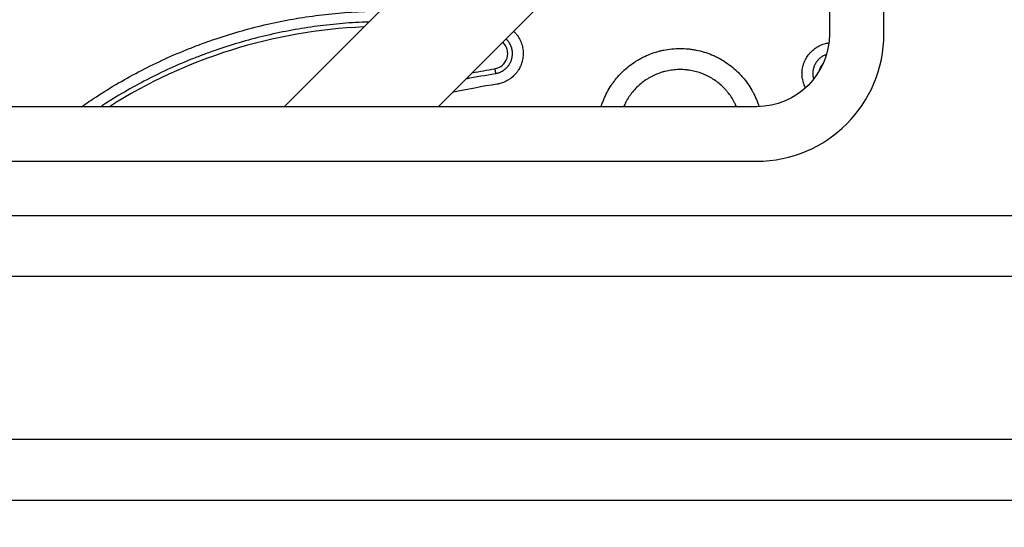
# Model space of a CAD drawing. Units: millimetres. Extents: x 149025 to 171903, y 771 to 15178.
# Drawn here: x 155673 to 155944, y 10577 to 10716 of the extents above; entities that cross this region are included whole.
import ezdxf

# ---------------------------------------------------------------- set-up
doc = ezdxf.new("R2010")
doc.units = ezdxf.units.MM
doc.styles.get("Standard").update_dxf_attribs({"font": 'arial.ttf'})
doc.dimstyles.new('ISO-25', dxfattribs={"dimtxt": 2.5, "dimasz": 2.5, "dimexe": 1.25, "dimexo": 0.625, "dimtad": 1, "dimtxsty": 'Standard', "dimcen": 2.5, "dimadec": 0, "dimazin": 0, "dimtfac": 1, "dimtmove": 0, "dimatfit": 3, "dimfxl": 1, "dimarcsym": 0})

# ---------------------------------------------------------------- blocks, each defined once
blk = doc.blocks.new('*D4')
at = {"color": 0, "lineweight": -2, "transparency": 16777216}
for p, q in [((149515.08, 14707.83), (149515.08, 14789.08)), ((149695.08, 14787.83), (159528.54, 14787.83)), ((159708.54, 14707.83), (159708.54, 14789.08))]:
    blk.add_line(p, q, dxfattribs=at)
at = {"color": 0, "transparency": 16777216}
for points in [[(149695.08, 14817.83), (149695.08, 14757.83), (149515.08, 14787.83)], [(159528.54, 14817.83), (159528.54, 14757.83), (159708.54, 14787.83)]]:
    blk.add_solid(points, dxfattribs=at)
at = {"layer": 'Defpoints', "color": 0, "transparency": 16777216}
for p in [(159708.54, 14787.83), (159708.54, 9190.45), (149515.08, 9121.09)]:
    blk.add_point(p, dxfattribs=at)
at = {"color": 0, "transparency": 16777216, "insert": (154611.81, 14981), "char_height": 300, "attachment_point": 5}
blk.add_mtext('1020', dxfattribs=at)

msp = doc.modelspace()

# ---------------------------------------------------------------- linework, layer by layer
at = {"extrusion": (0, 1, -2.22045e-16)}
for p, q in [((155896.054, 10923.325), (155896.054, 10712.409)), ((155911.054, 10712.409), (155911.054, 10923.325)), ((155876.054, 10822.409), (155746.054, 10692.409)), ((155788.48, 10692.409), (155876.054, 10779.982)), ((155803.976, 10702.819), (155804.182, 10701.526)), ((155876.054, 10692.409), (155531.054, 10692.409)), ((155531.054, 10677.409), (155876.054, 10677.409)), ((156411.054, 10662.409), (155461.054, 10662.409)), ((155461.054, 10645.768), (156411.054, 10645.768)), ((156411.054, 10600.883), (155461.054, 10600.883)), ((155461.054, 10584.242), (156411.054, 10584.242))]:
    msp.add_line(p, q, dxfattribs=at)
for centre, radius, start, end in [((155671.801, 10576.761), 209.035, 54.24902, 140.22491), ((155773.902, 10572.857), 141.6, 92.39769, 122.40409), ((155876.054, 10712.409), 35, 270, 360), ((155803.304, 10707.019), 4.254, 279.07964, 47.03564), ((155897.047, 10701.515), 3.885, 134.29739, 170.85363)]:
    msp.add_arc(centre, radius, start, end)
at = {"extrusion": (0, -2.22045e-16, -1)}
for centre, radius, start, end in [((-155876.054, 10712.409), 20, 180, 270), ((-155841.341, 10469.006), 236.779, 79.40941, 80.92036)]:
    msp.add_arc(centre, radius, start, end, dxfattribs=at)
for points, knots in [([(155794.697, 10747.469), (155791.653, 10749.66), (155788.565, 10751.76), (155782.302, 10755.78), (155779.127, 10757.701), (155772.692, 10761.367), (155766.173, 10764.855), (155759.484, 10767.994), (155752.71, 10770.957), (155749.281, 10772.35), (155742.336, 10774.961), (155738.822, 10776.177), (155733.484, 10777.866), (155731.694, 10778.406), (155729.442, 10779.053), (155728.991, 10779.181), (155728.089, 10779.434), (155726.734, 10779.809), (155725.378, 10780.169), (155720.855, 10781.339), (155717.226, 10782.175), (155709.947, 10783.65), (155706.297, 10784.29), (155698.975, 10785.375), (155691.633, 10786.266), (155684.249, 10786.769), (155676.845, 10787.077), (155673.132, 10787.134), (155667.547, 10787.07), (155665.683, 10787.024), (155662.882, 10786.918), (155661.481, 10786.855), (155660.078, 10786.778), (155659.142, 10786.724), (155658.674, 10786.695), (155654.465, 10786.423), (155650.747, 10786.082), (155643.357, 10785.206), (155639.684, 10784.671), (155632.384, 10783.412), (155625.128, 10781.961), (155617.961, 10780.131), (155610.839, 10778.111), (155607.3, 10777.006), (155600.268, 10774.603), (155596.774, 10773.305), (155592.436, 10771.56), (155591.57, 10771.205), (155590.273, 10770.663), (155589.841, 10770.48), (155588.979, 10770.113), (155586.827, 10769.189), (155584.697, 10768.231), (155579.625, 10765.869), (155576.297, 10764.21), (155569.748, 10760.727), (155566.526, 10758.902), (155560.187, 10755.088), (155557.07, 10753.098), (155550.941, 10748.956), (155547.929, 10746.802), (155542.011, 10742.329), (155539.104, 10740.009), (155534.826, 10736.403), (155533.413, 10735.18), (155531.664, 10733.625), (155531.315, 10733.312), (155530.619, 10732.685), (155530.272, 10732.37), (155529.233, 10731.421), (155528.545, 10730.784), (155527.178, 10729.501), (155526.498, 10728.854), (155525.148, 10727.553), (155523.137, 10725.588), (155521.167, 10723.585), (155517.281, 10719.527), (155514.764, 10716.753), (155511.896, 10713.418), (155511.474, 10712.922), (155511.054, 10712.425)], [0, 0, 0, 0, 0.03125, 0.03125, 0.0625, 0.0625, 0.09375, 0.125, 0.125, 0.15625, 0.15625, 0.1875, 0.1875, 0.203125, 0.203125, 0.20703125, 0.20703125, 0.2109375, 0.21875, 0.21875, 0.25, 0.25, 0.28125, 0.28125, 0.3125, 0.34375, 0.34375, 0.375, 0.375, 0.390625, 0.390625, 0.3984375, 0.40234375, 0.40234375, 0.40625, 0.40625, 0.4375, 0.4375, 0.46875, 0.46875, 0.5, 0.53125, 0.53125, 0.5625, 0.5625, 0.59375, 0.59375, 0.6015625, 0.6015625, 0.60546875, 0.60546875, 0.609375, 0.625, 0.625, 0.65625, 0.65625, 0.6875, 0.6875, 0.71875, 0.71875, 0.75, 0.75, 0.78125, 0.78125, 0.796875, 0.796875, 0.80078125, 0.80078125, 0.8046875, 0.8046875, 0.8125, 0.8125, 0.8203125, 0.8203125, 0.828125, 0.84375, 0.84375, 0.875, 0.875, 0.88042609, 0.88042609, 0.88042609, 0.88042609]), ([(155690.334, 10692.409), (155691.682, 10693.35), (155693.043, 10694.268), (155696.427, 10696.467), (155700.504, 10698.976), (155704.699, 10701.281), (155708.952, 10703.484), (155711.109, 10704.534), (155715.482, 10706.532), (155717.698, 10707.479), (155720.506, 10708.597), (155721.07, 10708.817), (155722.2, 10709.251), (155722.768, 10709.465), (155724.475, 10710.096), (155725.616, 10710.502), (155729.047, 10711.673), (155731.346, 10712.395), (155735.965, 10713.721), (155738.286, 10714.326), (155742.949, 10715.419), (155747.634, 10716.396), (155752.363, 10717.141), (155757.114, 10717.771), (155759.501, 10718.028), (155764.296, 10718.424), (155766.705, 10718.563), (155769.73, 10718.662), (155770.336, 10718.678), (155771.414, 10718.7), (155771.886, 10718.707), (155772.358, 10718.712)], [0.47860995, 0.47860995, 0.47860995, 0.47860995, 0.5, 0.5, 0.53125, 0.5625, 0.5625, 0.59375, 0.59375, 0.625, 0.625, 0.6328125, 0.6328125, 0.640625, 0.640625, 0.65625, 0.65625, 0.6875, 0.6875, 0.71875, 0.71875, 0.75, 0.78125, 0.78125, 0.8125, 0.8125, 0.84375, 0.84375, 0.8515625, 0.8515625, 0.85764095, 0.85764095, 0.85764095, 0.85764095]), ([(155769.338, 10715.693), (155769.314, 10715.692), (155769.291, 10715.692), (155766.899, 10715.614), (155764.541, 10715.479), (155759.849, 10715.093), (155757.514, 10714.843), (155752.864, 10714.229), (155748.237, 10713.501), (155743.652, 10712.547), (155739.088, 10711.48), (155736.817, 10710.89), (155732.296, 10709.596), (155730.047, 10708.891), (155726.689, 10707.747), (155725.572, 10707.351), (155724.18, 10706.838), (155723.902, 10706.734), (155723.347, 10706.525), (155722.515, 10706.21), (155721.687, 10705.887), (155718.938, 10704.795), (155716.769, 10703.87), (155712.488, 10701.919), (155710.377, 10700.892), (155706.213, 10698.74), (155702.106, 10696.489), (155698.114, 10694.037), (155695.967, 10692.645), (155695.786, 10692.527), (155695.605, 10692.409)], [0.15593453, 0.15593453, 0.15593453, 0.15593453, 0.15625, 0.15625, 0.1875, 0.1875, 0.21875, 0.21875, 0.25, 0.28125, 0.28125, 0.3125, 0.3125, 0.34375, 0.34375, 0.359375, 0.359375, 0.36328125, 0.36328125, 0.3671875, 0.375, 0.375, 0.40625, 0.40625, 0.4375, 0.4375, 0.46875, 0.5, 0.5, 0.50287652, 0.50287652, 0.50287652, 0.50287652]), ([(155809.219, 10713.148), (155809.327, 10713.043), (155809.433, 10712.936), (155809.619, 10712.736), (155809.701, 10712.644), (155809.862, 10712.456), (155809.94, 10712.36), (155810.321, 10711.873), (155810.587, 10711.463), (155810.933, 10710.816), (155811.038, 10710.595), (155811.183, 10710.257), (155811.229, 10710.142), (155811.317, 10709.911), (155811.358, 10709.794), (155811.551, 10709.208), (155811.662, 10708.731), (155811.768, 10708.006), (155811.793, 10707.762), (155811.814, 10707.394), (155811.819, 10707.271), (155811.823, 10707.023), (155811.822, 10706.899), (155811.804, 10706.283), (155811.748, 10705.797), (155811.601, 10705.078), (155811.542, 10704.841), (155811.437, 10704.486), (155811.4, 10704.369), (155811.319, 10704.135), (155811.277, 10704.019), (155811.052, 10703.446), (155810.834, 10703.008), (155810.452, 10702.381), (155810.316, 10702.177), (155810.097, 10701.879), (155810.022, 10701.781), (155809.867, 10701.588), (155809.787, 10701.494), (155809.382, 10701.031), (155809.029, 10700.693), (155808.457, 10700.233), (155808.259, 10700.087), (155807.952, 10699.881), (155807.848, 10699.814), (155807.637, 10699.685), (155807.53, 10699.623), (155806.992, 10699.326), (155806.546, 10699.127), (155805.851, 10698.888), (155805.616, 10698.818), (155805.256, 10698.728), (155805.135, 10698.7), (155804.893, 10698.65), (155804.771, 10698.628), (155804.649, 10698.609)], [0.19955315, 0.19955315, 0.19955315, 0.19955315, 0.21875, 0.21875, 0.234375, 0.234375, 0.25, 0.25, 0.3125, 0.3125, 0.34375, 0.34375, 0.359375, 0.359375, 0.375, 0.375, 0.4375, 0.4375, 0.46875, 0.46875, 0.484375, 0.484375, 0.5, 0.5, 0.5625, 0.5625, 0.59375, 0.59375, 0.609375, 0.609375, 0.625, 0.625, 0.6875, 0.6875, 0.71875, 0.71875, 0.734375, 0.734375, 0.75, 0.75, 0.8125, 0.8125, 0.84375, 0.84375, 0.859375, 0.859375, 0.875, 0.875, 0.9375, 0.9375, 0.96875, 0.96875, 0.984375, 0.984375, 1, 1, 1, 1]), ([(155804.182, 10701.526), (155804.262, 10701.539), (155804.342, 10701.553), (155804.5, 10701.586), (155804.579, 10701.604), (155804.814, 10701.663), (155804.968, 10701.708), (155805.421, 10701.865), (155805.713, 10701.994), (155806.064, 10702.188), (155806.134, 10702.229), (155806.272, 10702.313), (155806.34, 10702.357), (155806.541, 10702.492), (155806.67, 10702.587), (155807.043, 10702.887), (155807.274, 10703.108), (155807.539, 10703.41), (155807.59, 10703.472), (155807.692, 10703.598), (155807.741, 10703.662), (155807.884, 10703.857), (155807.973, 10703.99), (155808.222, 10704.399), (155808.364, 10704.685), (155808.541, 10705.134), (155808.594, 10705.288), (155808.685, 10705.596), (155808.723, 10705.752), (155808.819, 10706.221), (155808.856, 10706.538), (155808.867, 10706.941), (155808.868, 10707.022), (155808.866, 10707.183), (155808.863, 10707.264), (155808.848, 10707.504), (155808.832, 10707.664), (155808.763, 10708.137), (155808.69, 10708.449), (155808.564, 10708.832), (155808.537, 10708.908), (155808.48, 10709.059), (155808.45, 10709.134), (155808.356, 10709.355), (155808.287, 10709.499), (155808.061, 10709.921), (155807.887, 10710.19), (155807.638, 10710.508), (155807.587, 10710.57), (155807.482, 10710.693), (155807.429, 10710.753), (155807.295, 10710.896), (155807.214, 10710.979), (155807.13, 10711.058)], [0, 0, 0, 0, 0.015625, 0.015625, 0.03125, 0.03125, 0.0625, 0.0625, 0.125, 0.125, 0.140625, 0.140625, 0.15625, 0.15625, 0.1875, 0.1875, 0.25, 0.25, 0.265625, 0.265625, 0.28125, 0.28125, 0.3125, 0.3125, 0.375, 0.375, 0.40625, 0.40625, 0.4375, 0.4375, 0.5, 0.5, 0.515625, 0.515625, 0.53125, 0.53125, 0.5625, 0.5625, 0.625, 0.625, 0.640625, 0.640625, 0.65625, 0.65625, 0.6875, 0.6875, 0.75, 0.75, 0.765625, 0.765625, 0.78125, 0.78125, 0.8038665, 0.8038665, 0.8038665, 0.8038665]), ([(155889.487, 10697.592), (155889.468, 10697.63), (155889.448, 10697.668), (155889.322, 10697.92), (155889.223, 10698.14), (155889.09, 10698.476), (155889.047, 10698.589), (155888.967, 10698.818), (155888.93, 10698.934), (155888.754, 10699.516), (155888.654, 10699.987), (155888.565, 10700.702), (155888.546, 10700.942), (155888.532, 10701.304), (155888.529, 10701.424), (155888.53, 10701.667), (155888.533, 10701.789), (155888.562, 10702.396), (155888.625, 10702.873), (155888.78, 10703.577), (155888.841, 10703.81), (155888.948, 10704.155), (155888.987, 10704.27), (155889.068, 10704.498), (155889.112, 10704.612), (155889.341, 10705.175), (155889.56, 10705.604), (155889.941, 10706.216), (155890.076, 10706.415), (155890.293, 10706.705), (155890.367, 10706.8), (155890.52, 10706.988), (155890.599, 10707.081), (155891.003, 10707.536), (155891.352, 10707.867), (155891.915, 10708.317), (155892.109, 10708.459), (155892.41, 10708.66), (155892.512, 10708.726), (155892.719, 10708.852), (155892.825, 10708.913), (155893.356, 10709.207), (155893.795, 10709.402), (155894.701, 10709.717), (155895.168, 10709.837), (155895.648, 10709.917)], [0.30695265, 0.30695265, 0.30695265, 0.30695265, 0.3125, 0.3125, 0.34375, 0.34375, 0.359375, 0.359375, 0.375, 0.375, 0.4375, 0.4375, 0.46875, 0.46875, 0.484375, 0.484375, 0.5, 0.5, 0.5625, 0.5625, 0.59375, 0.59375, 0.609375, 0.609375, 0.625, 0.625, 0.6875, 0.6875, 0.71875, 0.71875, 0.734375, 0.734375, 0.75, 0.75, 0.8125, 0.8125, 0.84375, 0.84375, 0.859375, 0.859375, 0.875, 0.875, 0.9375, 0.9375, 1, 1, 1, 1]), ([(155833.269, 10692.409), (155833.313, 10692.551), (155833.358, 10692.693), (155833.464, 10693.012), (155833.525, 10693.19), (155833.715, 10693.719), (155833.85, 10694.067), (155834.278, 10695.098), (155834.595, 10695.768), (155835.293, 10697.072), (155835.674, 10697.707), (155836.293, 10698.633), (155836.507, 10698.937), (155836.84, 10699.386), (155836.953, 10699.535), (155837.184, 10699.83), (155837.301, 10699.977), (155837.895, 10700.7), (155838.395, 10701.25), (155839.444, 10702.297), (155839.992, 10702.794), (155841.137, 10703.733), (155841.733, 10704.176), (155842.509, 10704.694), (155842.666, 10704.796), (155842.982, 10704.997), (155843.142, 10705.095), (155843.623, 10705.383), (155843.948, 10705.567), (155844.931, 10706.092), (155846.271, 10706.725), (155847.665, 10707.224), (155848.731, 10707.548), (155849.09, 10707.647), (155849.815, 10707.829), (155850.182, 10707.911), (155851.282, 10708.13), (155852.017, 10708.238), (155853.49, 10708.383), (155854.229, 10708.419), (155855.71, 10708.42), (155856.453, 10708.384), (155857.384, 10708.293), (155857.57, 10708.272), (155857.942, 10708.226), (155858.127, 10708.201), (155858.681, 10708.119), (155859.048, 10708.055), (155860.14, 10707.838), (155860.858, 10707.658), (155862.274, 10707.229), (155862.972, 10706.979), (155864.003, 10706.553), (155864.344, 10706.402), (155864.852, 10706.162), (155865.021, 10706.08), (155865.355, 10705.912), (155865.521, 10705.826), (155866.344, 10705.386), (155866.98, 10705.004), (155868.211, 10704.182), (155868.805, 10703.742), (155869.952, 10702.802), (155870.504, 10702.303), (155871.167, 10701.641), (155871.298, 10701.507), (155871.556, 10701.236), (155871.683, 10701.099), (155872.059, 10700.685), (155872.301, 10700.404), (155873.008, 10699.544), (155873.448, 10698.95), (155874.271, 10697.72), (155874.653, 10697.084), (155875.181, 10696.099), (155875.349, 10695.766), (155875.671, 10695.088), (155875.822, 10694.746), (155876.235, 10693.75), (155876.474, 10693.088), (155876.681, 10692.418)], [0.54765997, 0.54765997, 0.54765997, 0.54765997, 0.55078125, 0.55078125, 0.5546875, 0.5546875, 0.5625, 0.5625, 0.578125, 0.578125, 0.59375, 0.59375, 0.6015625, 0.6015625, 0.60546875, 0.60546875, 0.609375, 0.609375, 0.625, 0.625, 0.640625, 0.640625, 0.65625, 0.65625, 0.66015625, 0.66015625, 0.6640625, 0.6640625, 0.671875, 0.671875, 0.6875, 0.703125, 0.703125, 0.7109375, 0.7109375, 0.71875, 0.71875, 0.734375, 0.734375, 0.75, 0.75, 0.765625, 0.765625, 0.76953125, 0.76953125, 0.7734375, 0.7734375, 0.78125, 0.78125, 0.796875, 0.796875, 0.8125, 0.8125, 0.8203125, 0.8203125, 0.82421875, 0.82421875, 0.828125, 0.828125, 0.84375, 0.84375, 0.859375, 0.859375, 0.875, 0.875, 0.87890625, 0.87890625, 0.8828125, 0.8828125, 0.890625, 0.890625, 0.90625, 0.90625, 0.921875, 0.921875, 0.9296875, 0.9296875, 0.9375, 0.9375, 0.95231284, 0.95231284, 0.95231284, 0.95231284]), ([(155895.245, 10706.778), (155895.236, 10706.775), (155895.228, 10706.772), (155894.923, 10706.666), (155894.636, 10706.539), (155894.289, 10706.347), (155894.22, 10706.307), (155894.085, 10706.224), (155894.018, 10706.182), (155893.822, 10706.05), (155893.695, 10705.957), (155893.328, 10705.664), (155893.099, 10705.447), (155892.836, 10705.151), (155892.784, 10705.09), (155892.684, 10704.967), (155892.636, 10704.905), (155892.494, 10704.715), (155892.406, 10704.585), (155892.157, 10704.186), (155892.014, 10703.906), (155891.864, 10703.538), (155891.836, 10703.464), (155891.783, 10703.315), (155891.758, 10703.24), (155891.688, 10703.014), (155891.647, 10702.862), (155891.547, 10702.402), (155891.505, 10702.091), (155891.487, 10701.694), (155891.485, 10701.614), (155891.484, 10701.456), (155891.485, 10701.377), (155891.495, 10701.141), (155891.507, 10700.984), (155891.563, 10700.536), (155891.623, 10700.246), (155891.706, 10699.959)], [0.06069653, 0.06069653, 0.06069653, 0.06069653, 0.0625, 0.0625, 0.125, 0.125, 0.140625, 0.140625, 0.15625, 0.15625, 0.1875, 0.1875, 0.25, 0.25, 0.265625, 0.265625, 0.28125, 0.28125, 0.3125, 0.3125, 0.375, 0.375, 0.390625, 0.390625, 0.40625, 0.40625, 0.4375, 0.4375, 0.5, 0.5, 0.515625, 0.515625, 0.53125, 0.53125, 0.5625, 0.5625, 0.62132766, 0.62132766, 0.62132766, 0.62132766]), ([(155870.509, 10692.409), (155870.432, 10692.588), (155870.351, 10692.766), (155870.148, 10693.195), (155870.022, 10693.444), (155869.629, 10694.177), (155869.345, 10694.651), (155868.732, 10695.566), (155868.404, 10696.009), (155867.878, 10696.649), (155867.697, 10696.859), (155867.418, 10697.167), (155867.323, 10697.269), (155867.131, 10697.471), (155867.033, 10697.571), (155866.54, 10698.064), (155866.128, 10698.435), (155865.275, 10699.135), (155864.832, 10699.463), (155863.915, 10700.075), (155863.441, 10700.359), (155862.829, 10700.687), (155862.705, 10700.751), (155862.456, 10700.876), (155862.331, 10700.937), (155861.953, 10701.116), (155861.698, 10701.228), (155860.931, 10701.546), (155859.891, 10701.917), (155858.822, 10702.185), (155858.009, 10702.347), (155857.735, 10702.394), (155857.323, 10702.456), (155857.185, 10702.474), (155856.908, 10702.508), (155856.769, 10702.524), (155856.076, 10702.592), (155855.523, 10702.619), (155854.42, 10702.618), (155853.87, 10702.591), (155852.772, 10702.483), (155852.225, 10702.402), (155851.406, 10702.24), (155851.133, 10702.178), (155850.593, 10702.043), (155850.326, 10701.969), (155849.532, 10701.728), (155848.494, 10701.356), (155847.496, 10700.885), (155846.764, 10700.494), (155846.522, 10700.357), (155846.164, 10700.143), (155846.045, 10700.069), (155845.809, 10699.92), (155845.692, 10699.844), (155845.114, 10699.458), (155844.67, 10699.128), (155843.818, 10698.429), (155843.41, 10698.059), (155842.629, 10697.28), (155842.256, 10696.87), (155841.814, 10696.331), (155841.727, 10696.222), (155841.555, 10696.002), (155841.302, 10695.67), (155841.063, 10695.33), (155840.602, 10694.641), (155840.319, 10694.168), (155839.837, 10693.268), (155839.632, 10692.843), (155839.444, 10692.409)], [0.0648296, 0.0648296, 0.0648296, 0.0648296, 0.0703125, 0.0703125, 0.078125, 0.078125, 0.09375, 0.09375, 0.109375, 0.109375, 0.1171875, 0.1171875, 0.12109375, 0.12109375, 0.125, 0.125, 0.140625, 0.140625, 0.15625, 0.15625, 0.171875, 0.171875, 0.17578125, 0.17578125, 0.1796875, 0.1796875, 0.1875, 0.1875, 0.203125, 0.21875, 0.21875, 0.2265625, 0.2265625, 0.23046875, 0.23046875, 0.234375, 0.234375, 0.25, 0.25, 0.265625, 0.265625, 0.28125, 0.28125, 0.2890625, 0.2890625, 0.296875, 0.296875, 0.3125, 0.328125, 0.328125, 0.3359375, 0.3359375, 0.33984375, 0.33984375, 0.34375, 0.34375, 0.359375, 0.359375, 0.375, 0.375, 0.390625, 0.390625, 0.39453125, 0.39453125, 0.3984375, 0.40625, 0.40625, 0.421875, 0.421875, 0.43523188, 0.43523188, 0.43523188, 0.43523188]), ([(155804.649, 10698.609), (155800.545, 10697.953), (155796.456, 10697.186), (155792.39, 10696.311), (155792.38, 10696.309)], [0, 0, 0, 0, 0.5, 0.50119156, 0.50119156, 0.50119156, 0.50119156])]:
    msp.add_open_spline(points, degree=3, knots=knots)
for points in [[(155895.648, 10709.917), (155895.733, 10709.931), (155895.818, 10709.945), (155895.903, 10709.959)], [(155796.176, 10700.104), (155798.835, 10700.624), (155801.504, 10701.098), (155804.182, 10701.526)]]:
    msp.add_open_spline(points, degree=3)

# ---------------------------------------------------------------- dimensions: what is measured, and where the dimension line sits
dim = msp.add_linear_dim(base=(159708.541, 14787.831), p1=(149515.083, 9121.085), p2=(159708.541, 9190.453), text='1020', dimstyle='ISO-25', override={"dimtxt": 300, "dimasz": 180, "dimgap": 40, "dimtad": 2, "dimfxl": 80, "dimfxlon": 1})
dim.commit()
dim.dimension.update_dxf_attribs({"geometry": '*D4', "text_midpoint": (154611.812, 14981.003)})

doc.saveas('drawing.dxf')
